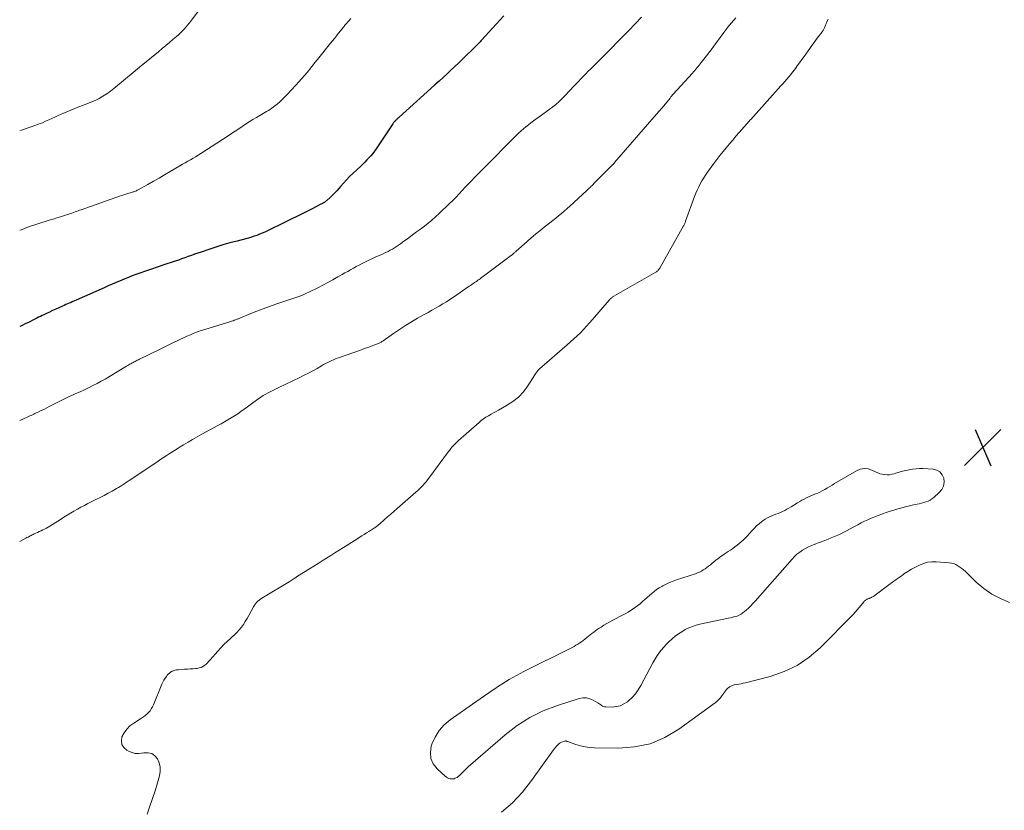
# Model space of a CAD drawing. Units: feet. Extents: x 1995000 to 2000029, y 550000 to 555000.
# Drawn here: x 1995000 to 1995212, y 552119 to 552289 of the extents above; entities that cross this region are included whole.
import ezdxf

# ---------------------------------------------------------------- set-up
doc = ezdxf.new("R2010")
doc.units = ezdxf.units.FT
doc.header["$LTSCALE"] = 100
doc.header["$MEASUREMENT"] = 0
for name, color, linetype, lineweight in [('CONTOUR INDEX', 32, 'Continuous', 25), ('CONTOUR INTERMEDIATE', 40, 'Continuous', 15), ('SPOT ELEVATION', 7, 'Continuous', 15)]:
    doc.layers.add(name, color=color, linetype=linetype, lineweight=lineweight)

# ---------------------------------------------------------------- blocks, each defined once
blk = doc.blocks.new('SPOT')
at = {"layer": 'SPOT ELEVATION', "lineweight": 25}
for p, q in [((-3.95, -3.95), (3.86, 3.85)), ((-1.67, 3.81), (1.74, -3.97))]:
    blk.add_line(p, q, dxfattribs=at)

msp = doc.modelspace()

# ---------------------------------------------------------------- linework, layer by layer
at = {"layer": 'CONTOUR INDEX', "elevation": 820, "flags": 128}
msp.add_lwpolyline([(1995104.25, 552289.61), (1995099.45, 552284.39), (1995099.3, 552284.23), (1995099.15, 552284.07), (1995099, 552283.9), (1995098.84, 552283.74), (1995098.69, 552283.58), (1995098.53, 552283.42), (1995098.37, 552283.27), (1995098.21, 552283.11), (1995095.4, 552280.37), (1995094.56, 552279.55), (1995093.71, 552278.74), (1995092.86, 552277.94), (1995092.01, 552277.13), (1995091.15, 552276.33), (1995090.29, 552275.54), (1995089.42, 552274.75), (1995088.55, 552273.97), (1995081.68, 552267.8), (1995081.56, 552267.69), (1995081.45, 552267.59), (1995081.33, 552267.48), (1995081.21, 552267.38), (1995081.1, 552267.27), (1995080.98, 552267.16), (1995080.87, 552267.04), (1995080.77, 552266.93), (1995080.75, 552266.91), (1995080.64, 552266.78), (1995080.53, 552266.65), (1995080.43, 552266.51), (1995080.34, 552266.37), (1995076.76, 552261), (1995076.4, 552260.49), (1995076.03, 552259.99), (1995075.62, 552259.51), (1995075.2, 552259.05), (1995074.77, 552258.6), (1995074.33, 552258.16), (1995073.88, 552257.73), (1995073.43, 552257.29), (1995071.74, 552255.7), (1995071.05, 552255.03), (1995070.37, 552254.34), (1995069.72, 552253.63), (1995069.09, 552252.9), (1995068.71, 552252.45), (1995068.27, 552251.95), (1995067.82, 552251.46), (1995067.34, 552250.99), (1995066.86, 552250.53), (1995066.16, 552249.9), (1995066.01, 552249.77), (1995065.86, 552249.65), (1995065.7, 552249.54), (1995065.54, 552249.43), (1995065.37, 552249.33), (1995065.2, 552249.23), (1995065.03, 552249.14), (1995064.86, 552249.05), (1995063.8, 552248.5), (1995063.1, 552248.14), (1995062.4, 552247.79), (1995061.69, 552247.44), (1995060.99, 552247.09), (1995053.36, 552243.34), (1995052.8, 552243.08), (1995052.23, 552242.82), (1995051.65, 552242.59), (1995051.06, 552242.37), (1995050.47, 552242.16), (1995049.88, 552241.97), (1995049.28, 552241.79), (1995048.67, 552241.63), (1995046.8, 552241.15), (1995045.26, 552240.73), (1995043.73, 552240.3), (1995042.21, 552239.83), (1995040.7, 552239.33), (1995039.06, 552238.78), (1995038.36, 552238.54), (1995037.66, 552238.29), (1995036.96, 552238.04), (1995036.26, 552237.79), (1995035.57, 552237.54), (1995034.87, 552237.29), (1995034.17, 552237.05), (1995033.46, 552236.81), (1995030.83, 552235.95), (1995029.59, 552235.53), (1995028.35, 552235.11), (1995027.11, 552234.68), (1995025.87, 552234.24), (1995025.03, 552233.94), (1995024.22, 552233.64), (1995023.42, 552233.33), (1995022.62, 552233.01), (1995021.82, 552232.68), (1995021.66, 552232.61), (1995020.79, 552232.24), (1995019.92, 552231.86), (1995019.05, 552231.48), (1995018.19, 552231.1), (1995012.15, 552228.43), (1995011.78, 552228.27), (1995011.42, 552228.1), (1995011.05, 552227.94), (1995010.68, 552227.78), (1995010.32, 552227.61), (1995009.95, 552227.45), (1995009.58, 552227.29), (1995009.22, 552227.12), (1995008.43, 552226.77), (1995007.77, 552226.47), (1995007.1, 552226.17), (1995006.44, 552225.86), (1995005.78, 552225.55), (1995005.22, 552225.29), (1995004.84, 552225.11), (1995004.46, 552224.93), (1995004.08, 552224.74), (1995003.7, 552224.55), (1995002.82, 552224.12), (1995002.01, 552223.71), (1995001.19, 552223.31), (1995000.37, 552222.9), (1995000, 552222.72)], dxfattribs=at)
at = {"layer": 'CONTOUR INTERMEDIATE', "flags": 128}
for points, elevation in [([(1995040.23, 552293), (1995036.85, 552288.47), (1995036.51, 552288.03), (1995036.15, 552287.59), (1995035.78, 552287.17), (1995035.39, 552286.75), (1995035, 552286.35), (1995034.59, 552285.96), (1995034.18, 552285.57), (1995033.76, 552285.2), (1995033.04, 552284.58), (1995032.26, 552283.9), (1995031.47, 552283.23), (1995030.67, 552282.57), (1995029.87, 552281.91), (1995026.14, 552278.89), (1995025.97, 552278.75), (1995025.8, 552278.61), (1995025.63, 552278.46), (1995025.46, 552278.31), (1995025.16, 552278.04), (1995025.14, 552278.02), (1995025.13, 552278.01), (1995025.11, 552278), (1995025.09, 552277.98), (1995025.03, 552277.93), (1995025.01, 552277.91), (1995024.99, 552277.9), (1995024.97, 552277.89), (1995024.96, 552277.87), (1995024.8, 552277.75), (1995024.7, 552277.67), (1995024.61, 552277.6), (1995024.52, 552277.52), (1995024.42, 552277.44), (1995020.28, 552274), (1995019.52, 552273.41), (1995018.74, 552272.85), (1995017.92, 552272.34), (1995017.08, 552271.87), (1995016.22, 552271.44), (1995015.34, 552271.03), (1995014.45, 552270.66), (1995013.55, 552270.31), (1995012.72, 552270.01), (1995011.86, 552269.69), (1995010.99, 552269.35), (1995010.14, 552268.98), (1995009.29, 552268.61), (1995008.95, 552268.45), (1995008.27, 552268.14), (1995007.6, 552267.83), (1995006.92, 552267.52), (1995006.25, 552267.22), (1995005.57, 552266.92), (1995004.88, 552266.63), (1995004.19, 552266.36), (1995003.49, 552266.1), (1995000.41, 552265.01), (1995000, 552264.86)], 828), ([(1995133.89, 552289.32), (1995132.53, 552287.91), (1995131.17, 552286.5), (1995129.8, 552285.1), (1995128.46, 552283.75), (1995127.76, 552283.03), (1995127.05, 552282.31), (1995126.33, 552281.6), (1995125.62, 552280.88), (1995124.91, 552280.17), (1995124.19, 552279.46), (1995123.48, 552278.74), (1995122.77, 552278.03), (1995122.58, 552277.84), (1995121.77, 552277.02), (1995120.98, 552276.2), (1995120.18, 552275.38), (1995119.39, 552274.54), (1995117.37, 552272.4), (1995117.1, 552272.11), (1995116.83, 552271.83), (1995116.54, 552271.55), (1995116.26, 552271.28), (1995115.97, 552271.01), (1995115.67, 552270.75), (1995115.37, 552270.5), (1995115.06, 552270.26), (1995112.33, 552268.25), (1995111.77, 552267.84), (1995111.22, 552267.43), (1995110.66, 552267.02), (1995110.09, 552266.61), (1995109.54, 552266.2), (1995109, 552265.77), (1995108.47, 552265.33), (1995107.95, 552264.87), (1995107.43, 552264.39), (1995106.91, 552263.9), (1995106.39, 552263.4), (1995105.88, 552262.89), (1995105.39, 552262.38), (1995105.22, 552262.2), (1995104.81, 552261.77), (1995104.39, 552261.34), (1995103.98, 552260.92), (1995103.56, 552260.49), (1995103.14, 552260.07), (1995102.71, 552259.65), (1995102.3, 552259.23), (1995101.88, 552258.8), (1995097.96, 552254.84), (1995097.28, 552254.14), (1995096.61, 552253.43), (1995095.94, 552252.72), (1995095.28, 552252), (1995094.62, 552251.28), (1995093.95, 552250.58), (1995093.26, 552249.88), (1995092.56, 552249.2), (1995090.32, 552247.07), (1995089.55, 552246.36), (1995088.76, 552245.67), (1995087.95, 552245.01), (1995087.13, 552244.36), (1995086.29, 552243.73), (1995085.45, 552243.11), (1995084.61, 552242.48), (1995083.77, 552241.86), (1995082.45, 552240.88), (1995082.02, 552240.57), (1995081.59, 552240.27), (1995081.14, 552239.98), (1995080.7, 552239.69), (1995080.24, 552239.42), (1995079.78, 552239.16), (1995079.31, 552238.92), (1995078.83, 552238.69), (1995078.77, 552238.66), (1995078.26, 552238.42), (1995077.74, 552238.19), (1995077.23, 552237.95), (1995076.72, 552237.71), (1995074.35, 552236.6), (1995073.72, 552236.3), (1995073.09, 552235.98), (1995072.47, 552235.65), (1995071.86, 552235.31), (1995071.25, 552234.97), (1995070.64, 552234.62), (1995070.03, 552234.28), (1995069.41, 552233.93), (1995068.5, 552233.41), (1995067.43, 552232.82), (1995066.35, 552232.23), (1995065.26, 552231.66), (1995064.17, 552231.1), (1995062.41, 552230.21), (1995062.1, 552230.05), (1995061.78, 552229.9), (1995061.47, 552229.76), (1995061.15, 552229.62), (1995060.92, 552229.52), (1995060.71, 552229.43), (1995060.5, 552229.35), (1995060.29, 552229.27), (1995060.07, 552229.2), (1995059.86, 552229.13), (1995059.64, 552229.05), (1995059.43, 552228.98), (1995059.21, 552228.91), (1995055.13, 552227.54), (1995053.77, 552227.07), (1995052.43, 552226.58), (1995051.09, 552226.07), (1995049.76, 552225.53), (1995047.42, 552224.56), (1995047.26, 552224.5), (1995047.11, 552224.43), (1995046.96, 552224.37), (1995046.81, 552224.3), (1995046.66, 552224.24), (1995046.5, 552224.18), (1995046.35, 552224.13), (1995046.19, 552224.08), (1995045.93, 552223.99), (1995045.64, 552223.9), (1995045.34, 552223.8), (1995045.05, 552223.71), (1995044.76, 552223.62), (1995039.85, 552222.11), (1995039.07, 552221.86), (1995038.29, 552221.59), (1995037.51, 552221.29), (1995036.75, 552220.98), (1995035.99, 552220.66), (1995035.24, 552220.32), (1995034.49, 552219.96), (1995033.75, 552219.59), (1995033.53, 552219.48), (1995032.68, 552219.05), (1995031.83, 552218.62), (1995030.98, 552218.2), (1995030.12, 552217.79), (1995025.81, 552215.71), (1995025.57, 552215.59), (1995025.33, 552215.48), (1995025.1, 552215.36), (1995024.86, 552215.24), (1995024.63, 552215.12), (1995024.4, 552215), (1995024.17, 552214.87), (1995023.94, 552214.74), (1995023.71, 552214.6), (1995023.49, 552214.47), (1995023.26, 552214.33), (1995023.03, 552214.2), (1995019.32, 552211.95), (1995018.44, 552211.43), (1995017.56, 552210.94), (1995016.67, 552210.47), (1995015.77, 552210.01), (1995014.85, 552209.57), (1995013.94, 552209.14), (1995013.02, 552208.71), (1995012.1, 552208.3), (1995011.39, 552207.98), (1995010.37, 552207.51), (1995009.35, 552207.03), (1995008.34, 552206.53), (1995007.33, 552206.02), (1995006.33, 552205.5), (1995005.83, 552205.24), (1995005.33, 552204.98), (1995004.82, 552204.73), (1995004.31, 552204.48), (1995003.86, 552204.25), (1995003.58, 552204.12), (1995003.29, 552203.99), (1995003.01, 552203.86), (1995002.73, 552203.73), (1995002.44, 552203.61), (1995002.16, 552203.48), (1995001.88, 552203.35), (1995001.6, 552203.22), (1995000, 552202.47)], 816), ([(1995154.22, 552289.19), (1995153.85, 552288.79), (1995153.7, 552288.63), (1995153.55, 552288.47), (1995153.4, 552288.3), (1995153.25, 552288.14), (1995153.11, 552287.97), (1995152.96, 552287.8), (1995152.82, 552287.63), (1995152.67, 552287.46), (1995152.49, 552287.23), (1995152.26, 552286.94), (1995152.03, 552286.65), (1995151.81, 552286.36), (1995151.59, 552286.06), (1995150.66, 552284.76), (1995149.98, 552283.82), (1995149.29, 552282.88), (1995148.58, 552281.95), (1995147.87, 552281.03), (1995146.76, 552279.59), (1995146.53, 552279.3), (1995146.3, 552279.01), (1995146.06, 552278.72), (1995145.82, 552278.43), (1995145.58, 552278.14), (1995145.34, 552277.86), (1995145.09, 552277.58), (1995144.84, 552277.3), (1995141.56, 552273.7), (1995141.37, 552273.48), (1995141.17, 552273.26), (1995140.98, 552273.05), (1995140.78, 552272.82), (1995140.59, 552272.6), (1995140.4, 552272.38), (1995140.21, 552272.16), (1995140.03, 552271.93), (1995138.33, 552269.86), (1995138.12, 552269.61), (1995137.91, 552269.35), (1995137.7, 552269.1), (1995137.49, 552268.86), (1995137.27, 552268.61), (1995137.06, 552268.36), (1995136.85, 552268.11), (1995136.63, 552267.86), (1995128.11, 552258.03), (1995128.06, 552257.97), (1995128, 552257.91), (1995127.94, 552257.84), (1995127.88, 552257.78), (1995127.83, 552257.71), (1995127.77, 552257.65), (1995127.71, 552257.59), (1995127.65, 552257.53), (1995123.64, 552253.5), (1995123.45, 552253.31), (1995123.26, 552253.13), (1995123.07, 552252.94), (1995122.88, 552252.76), (1995122.69, 552252.58), (1995122.5, 552252.39), (1995122.31, 552252.21), (1995122.11, 552252.03), (1995118.46, 552248.68), (1995117.87, 552248.14), (1995117.27, 552247.61), (1995116.66, 552247.09), (1995116.04, 552246.58), (1995115.42, 552246.08), (1995114.8, 552245.58), (1995114.17, 552245.08), (1995113.54, 552244.59), (1995112.92, 552244.11), (1995111.99, 552243.37), (1995111.07, 552242.62), (1995110.16, 552241.85), (1995109.27, 552241.07), (1995106.9, 552238.96), (1995106.77, 552238.85), (1995106.65, 552238.74), (1995106.53, 552238.63), (1995106.4, 552238.52), (1995106.28, 552238.41), (1995106.15, 552238.31), (1995106.02, 552238.2), (1995105.89, 552238.1), (1995099.84, 552233.55), (1995099.61, 552233.37), (1995099.38, 552233.2), (1995099.14, 552233.04), (1995098.91, 552232.87), (1995098.67, 552232.7), (1995098.43, 552232.54), (1995098.2, 552232.37), (1995097.96, 552232.21), (1995097.89, 552232.16), (1995097.62, 552231.97), (1995097.35, 552231.78), (1995097.08, 552231.59), (1995096.81, 552231.4), (1995093.42, 552229.08), (1995092.65, 552228.57), (1995091.88, 552228.08), (1995091.1, 552227.6), (1995090.31, 552227.14), (1995089.52, 552226.69), (1995088.72, 552226.24), (1995087.92, 552225.79), (1995087.12, 552225.34), (1995085.67, 552224.52), (1995084.35, 552223.75), (1995083.04, 552222.95), (1995081.75, 552222.11), (1995080.48, 552221.24), (1995078.24, 552219.66), (1995078.1, 552219.57), (1995077.96, 552219.48), (1995077.82, 552219.39), (1995077.68, 552219.3), (1995077.53, 552219.22), (1995077.38, 552219.14), (1995077.23, 552219.07), (1995077.07, 552219.01), (1995076.04, 552218.63), (1995075.37, 552218.39), (1995074.7, 552218.15), (1995074.02, 552217.91), (1995073.35, 552217.67), (1995068.63, 552216.01), (1995068.16, 552215.83), (1995067.69, 552215.65), (1995067.23, 552215.45), (1995066.77, 552215.23), (1995066.32, 552215.01), (1995065.87, 552214.77), (1995065.43, 552214.53), (1995064.99, 552214.28), (1995064.04, 552213.73), (1995063.13, 552213.21), (1995062.21, 552212.71), (1995061.27, 552212.23), (1995060.33, 552211.77), (1995055.78, 552209.59), (1995055.21, 552209.32), (1995054.65, 552209.04), (1995054.09, 552208.76), (1995053.53, 552208.48), (1995052.98, 552208.18), (1995052.44, 552207.87), (1995051.92, 552207.53), (1995051.4, 552207.18), (1995051.29, 552207.1), (1995050.73, 552206.7), (1995050.17, 552206.29), (1995049.61, 552205.88), (1995049.05, 552205.47), (1995048.3, 552204.91), (1995047.63, 552204.42), (1995046.94, 552203.95), (1995046.24, 552203.5), (1995045.54, 552203.06), (1995044.82, 552202.64), (1995044.1, 552202.23), (1995043.37, 552201.82), (1995042.64, 552201.42), (1995039.22, 552199.55), (1995038.23, 552198.99), (1995037.24, 552198.43), (1995036.26, 552197.85), (1995035.28, 552197.26), (1995034.53, 552196.8), (1995033.93, 552196.43), (1995033.34, 552196.06), (1995032.75, 552195.68), (1995032.16, 552195.3), (1995031.57, 552194.92), (1995030.98, 552194.54), (1995030.4, 552194.15), (1995029.81, 552193.77), (1995023.93, 552189.83), (1995023.55, 552189.58), (1995023.17, 552189.32), (1995022.79, 552189.06), (1995022.41, 552188.81), (1995022.03, 552188.55), (1995021.64, 552188.31), (1995021.25, 552188.07), (1995020.85, 552187.84), (1995019.92, 552187.32), (1995019.05, 552186.84), (1995018.18, 552186.37), (1995017.3, 552185.91), (1995016.41, 552185.47), (1995014.68, 552184.62), (1995013.92, 552184.23), (1995013.17, 552183.83), (1995012.43, 552183.42), (1995011.69, 552182.99), (1995010.96, 552182.55), (1995010.24, 552182.1), (1995009.51, 552181.66), (1995008.79, 552181.2), (1995006.47, 552179.74), (1995006.11, 552179.53), (1995005.74, 552179.32), (1995005.36, 552179.12), (1995004.98, 552178.93), (1995004.6, 552178.75), (1995004.21, 552178.58), (1995003.83, 552178.4), (1995003.44, 552178.22), (1995003.12, 552178.07), (1995002.89, 552177.97), (1995002.67, 552177.86), (1995002.45, 552177.75), (1995002.23, 552177.64), (1995002.01, 552177.52), (1995001.79, 552177.41), (1995001.57, 552177.29), (1995001.35, 552177.18), (1995000, 552176.47)], 812), ([(1995071.3, 552289.06), (1995070.86, 552288.55), (1995070.25, 552287.84), (1995070.11, 552287.68), (1995069.97, 552287.52), (1995069.84, 552287.35), (1995069.7, 552287.18), (1995069.56, 552287.02), (1995069.43, 552286.85), (1995069.29, 552286.68), (1995069.15, 552286.51), (1995068.6, 552285.82), (1995068.18, 552285.3), (1995067.77, 552284.78), (1995067.35, 552284.26), (1995066.94, 552283.75), (1995064.12, 552280.25), (1995063.93, 552280.02), (1995063.75, 552279.8), (1995063.57, 552279.57), (1995063.39, 552279.34), (1995063.21, 552279.12), (1995063.03, 552278.89), (1995062.85, 552278.66), (1995062.66, 552278.44), (1995061.88, 552277.47), (1995061.3, 552276.77), (1995060.71, 552276.08), (1995060.11, 552275.39), (1995059.49, 552274.72), (1995057.61, 552272.7), (1995057.09, 552272.16), (1995056.55, 552271.64), (1995056, 552271.13), (1995055.43, 552270.64), (1995054.94, 552270.23), (1995054.6, 552269.97), (1995054.26, 552269.72), (1995053.9, 552269.48), (1995053.54, 552269.26), (1995053.17, 552269.05), (1995052.79, 552268.83), (1995052.42, 552268.62), (1995052.05, 552268.41), (1995050.97, 552267.78), (1995050.19, 552267.32), (1995049.41, 552266.84), (1995048.65, 552266.34), (1995047.9, 552265.83), (1995047.15, 552265.32), (1995046.4, 552264.81), (1995045.64, 552264.3), (1995044.88, 552263.8), (1995039.01, 552260.01), (1995038.45, 552259.66), (1995037.89, 552259.31), (1995037.32, 552258.98), (1995036.75, 552258.65), (1995036.17, 552258.33), (1995035.6, 552258), (1995035.03, 552257.67), (1995034.46, 552257.34), (1995032.41, 552256.11), (1995031.21, 552255.4), (1995030.01, 552254.7), (1995028.8, 552254.01), (1995027.59, 552253.33), (1995025.5, 552252.16), (1995025.32, 552252.07), (1995025.15, 552251.98), (1995024.97, 552251.91), (1995024.79, 552251.83), (1995024.61, 552251.77), (1995024.42, 552251.71), (1995024.24, 552251.64), (1995024.05, 552251.59), (1995023.52, 552251.43), (1995023.07, 552251.29), (1995022.62, 552251.15), (1995022.18, 552251), (1995021.73, 552250.85), (1995013.22, 552247.88), (1995012.89, 552247.77), (1995012.56, 552247.65), (1995012.23, 552247.53), (1995011.91, 552247.41), (1995011.58, 552247.29), (1995011.26, 552247.18), (1995010.93, 552247.06), (1995010.6, 552246.96), (1995009.63, 552246.64), (1995008.81, 552246.39), (1995008, 552246.13), (1995007.18, 552245.88), (1995006.36, 552245.63), (1995005.71, 552245.44), (1995004.58, 552245.09), (1995003.44, 552244.72), (1995002.32, 552244.33), (1995001.2, 552243.92), (1995000.36, 552243.59), (1995000, 552243.46)], 824), ([(1995174.06, 552288.93), (1995173.91, 552288.62), (1995173.76, 552288.29), (1995173.63, 552287.97), (1995173.42, 552287.39), (1995173.36, 552287.24), (1995173.29, 552287.08), (1995173.22, 552286.93), (1995173.15, 552286.77), (1995173.07, 552286.63), (1995172.98, 552286.48), (1995172.89, 552286.34), (1995172.79, 552286.2), (1995172.01, 552285.2), (1995171.53, 552284.56), (1995171.05, 552283.92), (1995170.58, 552283.27), (1995170.11, 552282.61), (1995169.4, 552281.6), (1995168.91, 552280.91), (1995168.42, 552280.21), (1995167.93, 552279.53), (1995167.43, 552278.84), (1995167.2, 552278.51), (1995166.81, 552277.99), (1995166.42, 552277.48), (1995166.01, 552276.98), (1995165.6, 552276.48), (1995165.18, 552275.99), (1995164.76, 552275.5), (1995164.33, 552275.02), (1995163.9, 552274.54), (1995157.99, 552267.98), (1995157.8, 552267.77), (1995157.62, 552267.56), (1995157.43, 552267.35), (1995157.25, 552267.14), (1995157.07, 552266.93), (1995156.88, 552266.71), (1995156.7, 552266.5), (1995156.51, 552266.29), (1995154.94, 552264.51), (1995154.23, 552263.7), (1995153.52, 552262.88), (1995152.82, 552262.07), (1995152.13, 552261.24), (1995151.45, 552260.41), (1995150.78, 552259.57), (1995150.12, 552258.71), (1995149.48, 552257.85), (1995148.1, 552255.94), (1995147.68, 552255.33), (1995147.28, 552254.72), (1995146.9, 552254.09), (1995146.54, 552253.45), (1995146.2, 552252.79), (1995145.89, 552252.12), (1995145.6, 552251.45), (1995145.33, 552250.76), (1995143.39, 552245.4), (1995143.34, 552245.27), (1995143.29, 552245.14), (1995143.24, 552245.01), (1995143.19, 552244.89), (1995143.13, 552244.76), (1995143.07, 552244.64), (1995143.01, 552244.52), (1995142.95, 552244.39), (1995137.91, 552235.42), (1995137.82, 552235.27), (1995137.72, 552235.13), (1995137.62, 552235), (1995137.5, 552234.87), (1995137.38, 552234.75), (1995137.25, 552234.63), (1995137.11, 552234.53), (1995136.96, 552234.44), (1995127.96, 552229.29), (1995127.82, 552229.2), (1995127.68, 552229.11), (1995127.54, 552229), (1995127.41, 552228.9), (1995127.28, 552228.79), (1995127.16, 552228.67), (1995127.04, 552228.55), (1995126.93, 552228.42), (1995123.35, 552224.23), (1995122.72, 552223.5), (1995122.07, 552222.79), (1995121.4, 552222.09), (1995120.72, 552221.4), (1995120.02, 552220.73), (1995119.31, 552220.06), (1995118.6, 552219.41), (1995117.87, 552218.77), (1995111.95, 552213.65), (1995111.8, 552213.51), (1995111.66, 552213.36), (1995111.53, 552213.21), (1995111.4, 552213.04), (1995111.29, 552212.87), (1995111.17, 552212.69), (1995111.06, 552212.52), (1995110.94, 552212.35), (1995109.41, 552209.98), (1995108.46, 552208.71), (1995107.4, 552207.56), (1995106.18, 552206.58), (1995104.85, 552205.71), (1995103.13, 552204.75), (1995102.59, 552204.45), (1995102.04, 552204.14), (1995101.49, 552203.84), (1995100.94, 552203.54), (1995100.4, 552203.22), (1995099.88, 552202.87), (1995099.39, 552202.5), (1995098.9, 552202.1), (1995094.52, 552198.21), (1995094.22, 552197.94), (1995093.92, 552197.66), (1995093.64, 552197.36), (1995093.36, 552197.07), (1995093.34, 552197.04), (1995093.08, 552196.75), (1995092.83, 552196.45), (1995092.59, 552196.15), (1995092.35, 552195.84), (1995088.12, 552190.11), (1995087.81, 552189.7), (1995087.49, 552189.3), (1995087.15, 552188.91), (1995086.81, 552188.52), (1995086.45, 552188.15), (1995086.09, 552187.78), (1995085.71, 552187.43), (1995085.33, 552187.08), (1995081.25, 552183.54), (1995080.57, 552182.94), (1995079.89, 552182.35), (1995079.22, 552181.75), (1995078.54, 552181.16), (1995077.47, 552180.21), (1995077.33, 552180.09), (1995077.19, 552179.96), (1995077.04, 552179.85), (1995076.9, 552179.73), (1995076.75, 552179.62), (1995076.59, 552179.51), (1995076.44, 552179.41), (1995076.28, 552179.31), (1995076.17, 552179.24), (1995075.96, 552179.1), (1995075.75, 552178.97), (1995075.54, 552178.84), (1995075.32, 552178.7), (1995074.7, 552178.31), (1995074.18, 552177.98), (1995073.65, 552177.65), (1995073.13, 552177.32), (1995072.6, 552176.99), (1995069.71, 552175.16), (1995068.8, 552174.58), (1995067.89, 552174.01), (1995066.98, 552173.43), (1995066.07, 552172.86), (1995065.16, 552172.29), (1995064.25, 552171.71), (1995063.33, 552171.15), (1995062.42, 552170.58), (1995059.81, 552168.97), (1995059.72, 552168.91), (1995059.63, 552168.85), (1995059.54, 552168.79), (1995059.45, 552168.73), (1995059.36, 552168.66), (1995059.28, 552168.6), (1995059.19, 552168.54), (1995059.1, 552168.47), (1995058.87, 552168.31), (1995058.67, 552168.17), (1995058.46, 552168.03), (1995058.25, 552167.89), (1995058.03, 552167.76), (1995052.47, 552164.46), (1995052.16, 552164.26), (1995051.85, 552164.05), (1995051.56, 552163.82), (1995051.28, 552163.57), (1995051.02, 552163.31), (1995050.77, 552163.03), (1995050.56, 552162.73), (1995050.37, 552162.41), (1995049.34, 552160.5), (1995048.97, 552159.85), (1995048.58, 552159.22), (1995048.17, 552158.6), (1995047.74, 552158), (1995047.27, 552157.43), (1995046.78, 552156.87), (1995046.26, 552156.35), (1995045.71, 552155.86), (1995045.37, 552155.57), (1995044.65, 552154.93), (1995043.95, 552154.27), (1995043.28, 552153.57), (1995042.63, 552152.86), (1995041.04, 552151), (1995040.75, 552150.67), (1995040.44, 552150.36), (1995040.12, 552150.06), (1995039.79, 552149.78), (1995039.43, 552149.54), (1995039.06, 552149.34), (1995038.65, 552149.22), (1995038.23, 552149.14), (1995037.91, 552149.11), (1995037.31, 552149.06), (1995036.71, 552149.01), (1995036.11, 552148.96), (1995035.51, 552148.93), (1995034.09, 552148.84), (1995033.76, 552148.8), (1995033.43, 552148.73), (1995033.11, 552148.63), (1995032.8, 552148.5), (1995032.5, 552148.33), (1995032.23, 552148.13), (1995031.99, 552147.9), (1995031.77, 552147.65), (1995031.59, 552147.42), (1995031.31, 552147.02), (1995031.05, 552146.61), (1995030.83, 552146.18), (1995030.62, 552145.74), (1995028.78, 552141.27), (1995028.57, 552140.83), (1995028.33, 552140.41), (1995028.06, 552140.01), (1995027.75, 552139.64), (1995027.41, 552139.29), (1995027.05, 552138.96), (1995026.67, 552138.67), (1995026.26, 552138.4), (1995024.55, 552137.35), (1995023.75, 552136.75), (1995023.05, 552136.06), (1995022.49, 552135.26), (1995022.02, 552134.38), (1995022.01, 552134.36), (1995021.89, 552133.51), (1995021.98, 552132.74), (1995022.4, 552132.1), (1995023.04, 552131.53), (1995023.55, 552131.25), (1995024.2, 552130.99), (1995024.87, 552130.82), (1995025.55, 552130.8), (1995026.25, 552130.87), (1995026.75, 552130.97), (1995027.63, 552130.97), (1995028.42, 552130.79), (1995029.08, 552130.32), (1995029.66, 552129.67), (1995029.68, 552129.64), (1995030.06, 552128.76), (1995030.28, 552127.87), (1995030.28, 552126.94), (1995030.12, 552126), (1995029.68, 552124.51), (1995029.16, 552122.8), (1995028.62, 552121.11), (1995028.05, 552119.43), (1995027.47, 552117.75)], 808), ([(1995103.74, 552118.15), (1995106.12, 552120.2), (1995108.25, 552122.51), (1995110.23, 552124.98), (1995114.94, 552131.56), (1995115.15, 552131.85), (1995115.37, 552132.12), (1995115.61, 552132.39), (1995115.85, 552132.65), (1995115.93, 552132.73), (1995116.15, 552132.93), (1995116.39, 552133.1), (1995116.64, 552133.23), (1995116.92, 552133.34), (1995117.32, 552133.47), (1995117.41, 552133.49), (1995117.49, 552133.5), (1995117.57, 552133.5), (1995117.65, 552133.49), (1995117.74, 552133.47), (1995117.82, 552133.45), (1995117.9, 552133.42), (1995117.98, 552133.39), (1995119.77, 552132.77), (1995120.75, 552132.47), (1995121.75, 552132.24), (1995122.76, 552132.11), (1995123.79, 552132.04), (1995128.91, 552131.94), (1995132.4, 552132.22), (1995135.76, 552132.92), (1995138.91, 552134.26), (1995141.93, 552136.02), (1995149.78, 552141.72), (1995150.19, 552142.05), (1995150.57, 552142.4), (1995150.91, 552142.8), (1995151.22, 552143.22), (1995151.6, 552143.81), (1995151.7, 552143.96), (1995151.8, 552144.1), (1995151.91, 552144.24), (1995152.02, 552144.38), (1995152.13, 552144.52), (1995152.25, 552144.65), (1995152.38, 552144.77), (1995152.51, 552144.89), (1995152.66, 552145.02), (1995152.81, 552145.13), (1995152.97, 552145.23), (1995153.12, 552145.33), (1995153.29, 552145.41), (1995153.46, 552145.48), (1995153.64, 552145.53), (1995153.82, 552145.57), (1995154.4, 552145.66), (1995154.87, 552145.74), (1995155.34, 552145.83), (1995155.81, 552145.93), (1995156.28, 552146.05), (1995161.6, 552147.4), (1995164.59, 552148.43), (1995167.41, 552149.76), (1995169.98, 552151.52), (1995172.38, 552153.58), (1995179.45, 552160.76), (1995179.91, 552161.24), (1995180.35, 552161.72), (1995180.78, 552162.22), (1995181.2, 552162.73), (1995181.85, 552163.55), (1995181.94, 552163.65), (1995182.04, 552163.75), (1995182.15, 552163.83), (1995182.26, 552163.91), (1995182.38, 552163.98), (1995182.5, 552164.04), (1995182.62, 552164.09), (1995182.75, 552164.15), (1995182.88, 552164.2), (1995183.01, 552164.24), (1995183.14, 552164.29), (1995183.27, 552164.34), (1995183.4, 552164.39), (1995183.52, 552164.45), (1995183.64, 552164.51), (1995183.77, 552164.58), (1995183.89, 552164.65), (1995184, 552164.72), (1995184.12, 552164.8), (1995184.23, 552164.88), (1995187.17, 552167.11), (1995187.96, 552167.7), (1995188.75, 552168.29), (1995189.55, 552168.86), (1995190.36, 552169.43), (1995190.4, 552169.46), (1995191.21, 552169.99), (1995192.02, 552170.49), (1995192.86, 552170.95), (1995193.72, 552171.39), (1995194.6, 552171.73), (1995195.5, 552171.97), (1995196.43, 552172.08), (1995197.37, 552172.08), (1995200.15, 552171.87), (1995200.65, 552171.8), (1995201.13, 552171.68), (1995201.59, 552171.48), (1995202.03, 552171.24), (1995202.45, 552170.95), (1995202.85, 552170.65), (1995203.24, 552170.32), (1995203.62, 552169.98), (1995205.98, 552167.7), (1995207.6, 552166.33), (1995209.32, 552165.12), (1995211.18, 552164.15), (1995213.14, 552163.34)], 808)]:
    msp.add_lwpolyline(points, dxfattribs=dict(at, elevation=elevation))
at = {"layer": 'CONTOUR INTERMEDIATE', "elevation": 804, "flags": 128}
msp.add_lwpolyline([(1995198.16, 552191.43), (1995197.48, 552191.8), (1995196.67, 552192.02), (1995194.5, 552192.14), (1995193.75, 552192.16), (1995193.01, 552192.13), (1995192.27, 552192.04), (1995191.53, 552191.91), (1995191.49, 552191.9), (1995190.78, 552191.73), (1995190.08, 552191.56), (1995189.38, 552191.37), (1995188.68, 552191.16), (1995188.29, 552191.04), (1995187.78, 552190.92), (1995187.28, 552190.84), (1995186.77, 552190.82), (1995186.25, 552190.85), (1995185.74, 552190.93), (1995185.24, 552191.05), (1995184.75, 552191.22), (1995184.28, 552191.43), (1995183.51, 552191.81), (1995182.66, 552192.08), (1995181.82, 552192.18), (1995180.99, 552192.02), (1995180.17, 552191.7), (1995175.48, 552188.92), (1995174.96, 552188.61), (1995174.43, 552188.3), (1995173.91, 552187.99), (1995173.39, 552187.68), (1995173.25, 552187.6), (1995172.79, 552187.34), (1995172.32, 552187.1), (1995171.83, 552186.89), (1995171.34, 552186.69), (1995170.85, 552186.49), (1995170.36, 552186.29), (1995169.87, 552186.07), (1995169.39, 552185.84), (1995168.91, 552185.59), (1995168.43, 552185.33), (1995167.97, 552185.06), (1995167.51, 552184.79), (1995166.09, 552183.91), (1995165.64, 552183.65), (1995165.19, 552183.39), (1995164.73, 552183.15), (1995164.26, 552182.92), (1995163.79, 552182.7), (1995163.31, 552182.5), (1995162.83, 552182.31), (1995162.34, 552182.13), (1995162.16, 552182.07), (1995161.6, 552181.84), (1995161.05, 552181.58), (1995160.53, 552181.27), (1995160.03, 552180.92), (1995159.82, 552180.76), (1995159.24, 552180.29), (1995158.68, 552179.8), (1995158.15, 552179.28), (1995157.64, 552178.74), (1995156.62, 552177.58), (1995156.23, 552177.16), (1995155.81, 552176.75), (1995155.38, 552176.36), (1995154.93, 552175.99), (1995154.46, 552175.63), (1995153.99, 552175.28), (1995153.52, 552174.95), (1995153.03, 552174.62), (1995152.58, 552174.32), (1995152.13, 552174.01), (1995151.67, 552173.7), (1995151.22, 552173.38), (1995150.78, 552173.06), (1995150.34, 552172.73), (1995149.9, 552172.4), (1995149.47, 552172.06), (1995149.04, 552171.72), (1995148.71, 552171.44), (1995148.34, 552171.15), (1995147.96, 552170.86), (1995147.58, 552170.59), (1995147.19, 552170.32), (1995146.78, 552170.08), (1995146.37, 552169.85), (1995145.94, 552169.67), (1995145.5, 552169.5), (1995141.45, 552168.18), (1995140.69, 552167.91), (1995139.95, 552167.62), (1995139.22, 552167.28), (1995138.51, 552166.92), (1995138.26, 552166.79), (1995137.69, 552166.45), (1995137.14, 552166.09), (1995136.61, 552165.69), (1995136.1, 552165.27), (1995135.6, 552164.83), (1995135.11, 552164.39), (1995134.61, 552163.95), (1995134.11, 552163.51), (1995134.05, 552163.46), (1995133.57, 552163.05), (1995133.09, 552162.66), (1995132.58, 552162.28), (1995132.07, 552161.92), (1995131.55, 552161.57), (1995131.02, 552161.24), (1995130.48, 552160.93), (1995129.92, 552160.63), (1995127.71, 552159.49), (1995127.07, 552159.15), (1995126.43, 552158.79), (1995125.81, 552158.42), (1995125.19, 552158.04), (1995124.77, 552157.76), (1995124.37, 552157.5), (1995123.98, 552157.23), (1995123.6, 552156.95), (1995123.23, 552156.66), (1995122.85, 552156.37), (1995122.48, 552156.07), (1995122.11, 552155.77), (1995121.75, 552155.48), (1995121.72, 552155.45), (1995121.34, 552155.16), (1995120.96, 552154.88), (1995120.58, 552154.61), (1995120.18, 552154.35), (1995119.78, 552154.1), (1995119.37, 552153.86), (1995118.96, 552153.63), (1995118.54, 552153.41), (1995108.57, 552148.43), (1995107.77, 552148.02), (1995106.97, 552147.6), (1995106.18, 552147.16), (1995105.39, 552146.71), (1995104.61, 552146.24), (1995103.84, 552145.76), (1995103.09, 552145.27), (1995102.33, 552144.76), (1995101.95, 552144.5), (1995101.01, 552143.85), (1995100.07, 552143.21), (1995099.14, 552142.56), (1995098.2, 552141.91), (1995092.69, 552138.06), (1995091.42, 552136.96), (1995090.31, 552135.74), (1995089.45, 552134.33), (1995088.76, 552132.8), (1995088.61, 552132.36), (1995088.42, 552131.01), (1995088.52, 552129.75), (1995089.06, 552128.59), (1995089.88, 552127.51), (1995091.64, 552125.91), (1995091.88, 552125.72), (1995092.12, 552125.57), (1995092.39, 552125.45), (1995092.67, 552125.36), (1995092.96, 552125.33), (1995093.25, 552125.33), (1995093.53, 552125.38), (1995093.8, 552125.48), (1995093.87, 552125.51), (1995094.17, 552125.67), (1995094.44, 552125.85), (1995094.7, 552126.07), (1995094.94, 552126.3), (1995095.15, 552126.53), (1995095.49, 552126.89), (1995095.83, 552127.24), (1995096.19, 552127.57), (1995096.55, 552127.9), (1995104.55, 552134.85), (1995107.13, 552136.83), (1995109.84, 552138.58), (1995112.75, 552139.98), (1995115.79, 552141.15), (1995120.48, 552142.63), (1995121.26, 552142.77), (1995122.02, 552142.78), (1995122.76, 552142.59), (1995123.48, 552142.28), (1995124.47, 552141.69), (1995124.68, 552141.56), (1995124.89, 552141.43), (1995125.1, 552141.28), (1995125.3, 552141.14), (1995125.51, 552141.01), (1995125.72, 552140.92), (1995125.95, 552140.86), (1995126.2, 552140.83), (1995127.56, 552140.81), (1995128.46, 552140.89), (1995129.32, 552141.09), (1995130.11, 552141.47), (1995130.86, 552141.96), (1995131.09, 552142.15), (1995131.87, 552142.88), (1995132.58, 552143.67), (1995133.2, 552144.53), (1995133.75, 552145.44), (1995136.34, 552150.35), (1995136.75, 552151.06), (1995137.18, 552151.76), (1995137.65, 552152.43), (1995138.15, 552153.08), (1995138.68, 552153.71), (1995139.23, 552154.31), (1995139.81, 552154.89), (1995140.42, 552155.45), (1995140.49, 552155.51), (1995141.15, 552156.05), (1995141.83, 552156.56), (1995142.55, 552157.03), (1995143.29, 552157.47), (1995144.05, 552157.85), (1995144.84, 552158.18), (1995145.65, 552158.44), (1995146.48, 552158.66), (1995152.59, 552159.93), (1995153.07, 552160.03), (1995153.54, 552160.15), (1995154, 552160.27), (1995154.47, 552160.41), (1995154.91, 552160.58), (1995155.34, 552160.79), (1995155.73, 552161.06), (1995156.1, 552161.36), (1995156.41, 552161.64), (1995156.91, 552162.12), (1995157.41, 552162.61), (1995157.88, 552163.12), (1995158.35, 552163.63), (1995166.3, 552172.68), (1995166.82, 552173.21), (1995167.36, 552173.71), (1995167.95, 552174.16), (1995168.56, 552174.57), (1995169.21, 552174.94), (1995169.87, 552175.28), (1995170.55, 552175.58), (1995171.24, 552175.86), (1995171.26, 552175.87), (1995171.96, 552176.14), (1995172.66, 552176.4), (1995173.36, 552176.67), (1995174.06, 552176.94), (1995174.76, 552177.21), (1995175.45, 552177.5), (1995176.13, 552177.81), (1995176.81, 552178.13), (1995177.48, 552178.46), (1995178.15, 552178.81), (1995178.81, 552179.17), (1995179.47, 552179.53), (1995179.73, 552179.68), (1995180.44, 552180.07), (1995181.16, 552180.45), (1995181.89, 552180.8), (1995182.62, 552181.15), (1995183.36, 552181.47), (1995184.11, 552181.77), (1995184.87, 552182.07), (1995185.63, 552182.34), (1995185.76, 552182.39), (1995186.59, 552182.68), (1995187.41, 552182.96), (1995188.24, 552183.22), (1995189.08, 552183.49), (1995189.91, 552183.73), (1995190.75, 552183.95), (1995191.6, 552184.15), (1995192.45, 552184.33), (1995193.23, 552184.49), (1995193.71, 552184.59), (1995194.19, 552184.7), (1995194.66, 552184.83), (1995195.13, 552184.97), (1995195.59, 552185.14), (1995196.02, 552185.35), (1995196.43, 552185.62), (1995196.81, 552185.91), (1995198.01, 552186.98), (1995198.56, 552187.66), (1995198.93, 552188.39), (1995199.05, 552189.2), (1995198.99, 552190.07), (1995198.64, 552190.83)], close=True, dxfattribs=at)

# ---------------------------------------------------------------- block references
at = {"layer": 'SPOT ELEVATION'}
msp.add_blockref('SPOT', (1995207.39, 552196.73, 805.29), dxfattribs=at)

doc.saveas('drawing.dxf')
